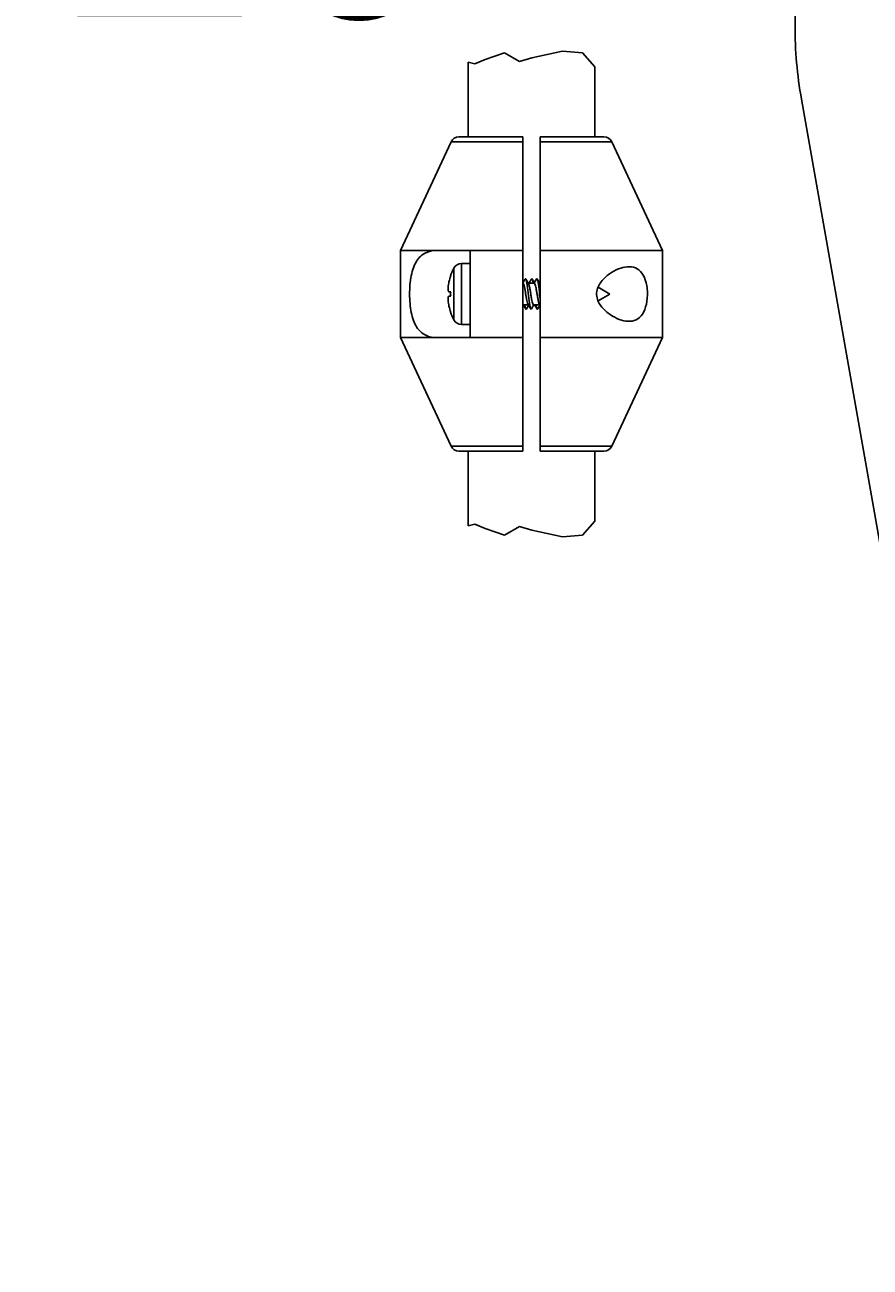
# Model space of a CAD drawing. Units: millimetres. Extents: x 7 to 203, y 4 to 291.
# Drawn here: x 148 to 168, y 76 to 105 of the extents above; entities that cross this region are included whole.
import ezdxf
from ezdxf.enums import TextEntityAlignment as Align

# ---------------------------------------------------------------- set-up
doc = ezdxf.new("R2010")
doc.units = ezdxf.units.MM
for name, color, linetype in [('Default', 7, 'Continuous'), ('DV1_MDS_Layer_94', 7, 'Continuous'), ('Layer12', 7, 'Continuous'), ('Layer3', 7, 'Continuous'), ('MDS_Layer_94', 7, 'Continuous')]:
    doc.layers.add(name, color=color, linetype=linetype)
doc.styles.add('SEACAD_Arial', font='arial.ttf')
doc.dimstyles.get("Standard").update_dxf_attribs({"dimtxt": 0.18, "dimasz": 0.18, "dimexe": 0.18, "dimexo": 0.0625, "dimgap": 0.09, "dimtad": 0, "dimtih": 1, "dimtoh": 1, "dimdec": 4, "dimzin": 0, "dimdsep": 46, "dimtxsty": 'Standard', "dimcen": 0.09, "dimadec": 0, "dimazin": 0, "dimtfac": 1, "dimtdec": 4, "dimtofl": 0, "dimtmove": 0, "dimatfit": 3, "dimfxl": 1, "dimtolj": 1, "dimtzin": 0, "dimarcsym": 0})

# ---------------------------------------------------------------- blocks, each defined once
blk = doc.blocks.new('DMBLK119')
at = {"layer": 'Layer3', "linetype": 'Continuous'}
for points in [[(145.929, 148.623), (147.929, 148.623), (146.929, 154.623)], [(145.929, 60.854), (146.929, 54.854), (147.929, 60.854)]]:
    blk.add_hatch(color=7, dxfattribs=at).paths.add_polyline_path(points)
at = {"layer": 'Layer3', "color": 7, "linetype": 'Continuous'}
for p, q in [((160.222, 154.623), (143.929, 154.623)), ((146.929, 154.623), (146.929, 121.961)), ((146.929, 102.761), (146.929, 54.854)), ((163.731, 54.854), (143.929, 54.854))]:
    blk.add_line(p, q, dxfattribs=at)
at = {"layer": 'Layer3', "color": 7, "linetype": 'Continuous', "style": 'SEACAD_Arial'}
for s, p in [('500', (139.885, 119.861)), ('- 420', (139.885, 110.861))]:
    blk.add_text(s, height=6, dxfattribs=at).set_placement(p, align=Align.TOP_LEFT)
blk = doc.blocks.new('DMBLK121')
at = {"layer": 'Layer3', "linetype": 'Continuous'}
for points in [[(134.938, 148.623), (136.938, 148.623), (135.938, 154.623)], [(134.938, 53.743), (135.938, 47.743), (136.938, 53.743)]]:
    blk.add_hatch(color=7, dxfattribs=at).paths.add_polyline_path(points)
at = {"layer": 'Layer3', "color": 7, "linetype": 'Continuous'}
for p, q in [((160.222, 154.623), (132.938, 154.623)), ((135.938, 154.623), (135.938, 106.283)), ((135.938, 96.083), (135.938, 47.743)), ((143.63, 47.743), (132.938, 47.743))]:
    blk.add_line(p, q, dxfattribs=at)
at = {"layer": 'Layer3', "color": 7, "linetype": 'Continuous', "style": 'SEACAD_Arial'}
blk.add_text('534', height=6, dxfattribs=at).set_placement((128.895, 104.183), align=Align.TOP_LEFT)
blk = doc.blocks.new('SE32')
at = {"layer": 'DV1_MDS_Layer_94', "color": 7, "linetype": 'Continuous'}
for p, q in [((165.909, 104.649), (165.909, 105.349)), ((168.852, 87.109), (166.056, 102.964))]:
    blk.add_line(p, q, dxfattribs=at)
blk.add_arc((175.609, 104.649), 9.7, 180.0002, 190.0002, dxfattribs=at)

msp = doc.modelspace()

# ---------------------------------------------------------------- linework, layer by layer
at = {"layer": 'Layer12', "color": 7, "linetype": 'Continuous'}
for p, q in [((159.25345, 104.02951), (158.81161, 103.87656)), ((159.59335, 103.82558), (159.25345, 104.02951)), ((159.88226, 103.91056), (159.59335, 103.82558)), ((160.579, 104.0635), (159.88226, 103.91056)), ((161.03782, 104.02951), (160.579, 104.0635)), ((161.31934, 103.70655), (161.03782, 104.02951)), ((158.57368, 103.77459), (158.41934, 103.81747)), ((158.41934, 102.10242), (158.41934, 103.81747)), ((158.81161, 103.87656), (158.57368, 103.77459)), ((161.31934, 102.10242), (161.31934, 103.70655)), ((158.41931, 94.90243), (158.4193, 93.18738)), ((161.31931, 94.90241), (161.3193, 93.29828)), ((158.57365, 93.23025), (158.4193, 93.18738)), ((158.81158, 93.12829), (158.57365, 93.23025)), ((159.25342, 92.97534), (158.81158, 93.12829)), ((159.59331, 93.17927), (159.25342, 92.97534)), ((159.88222, 93.09428), (159.59331, 93.17927)), ((160.57896, 92.94133), (159.88222, 93.09428)), ((161.3193, 93.29828), (161.03779, 92.97533)), ((161.03779, 92.97533), (160.57896, 92.94133))]:
    msp.add_line(p, q, dxfattribs=at)
at = {"layer": 'MDS_Layer_94', "color": 7, "linetype": 'Continuous'}
for p, q in [((158.02789, 101.98695), (156.86933, 99.50243)), ((158.02789, 101.98695), (159.66934, 101.98694)), ((159.66934, 102.10242), (158.20915, 102.10243)), ((159.66933, 99.50242), (159.66934, 101.98694)), ((159.66934, 102.10242), (159.66934, 101.98694)), ((160.06933, 99.50242), (160.06934, 101.98694)), ((160.06934, 101.98694), (160.06934, 102.10242)), ((160.06934, 102.10242), (161.52953, 102.10241)), ((161.71079, 101.98694), (160.06934, 101.98694)), ((162.86933, 99.50241), (161.71079, 101.98694)), ((156.86933, 99.50243), (156.86932, 97.50243)), ((156.86933, 99.50243), (157.7269, 99.50243)), ((158.46933, 99.50243), (157.7269, 99.50243)), ((159.66933, 99.50242), (158.46933, 99.50243)), ((158.46933, 99.50243), (158.46933, 98.93121)), ((159.66932, 97.50242), (159.66933, 99.50242)), ((160.06932, 97.50242), (160.06933, 99.50242)), ((162.86933, 99.50241), (160.06933, 99.50242)), ((162.86932, 97.50241), (162.86933, 99.50241)), ((158.09139, 99.09334), (158.09138, 97.91152)), ((158.26953, 97.80243), (158.26953, 99.20243)), ((158.46933, 99.20243), (158.26953, 99.20243)), ((158.0186, 98.92113), (158.01945, 98.92063)), ((158.46933, 98.07364), (158.46933, 98.93121)), ((158.01945, 98.55243), (157.98052, 98.55243)), ((159.6744, 98.75242), (159.66933, 98.75242)), ((159.93442, 98.75242), (159.79554, 98.75242)), ((160.06933, 98.75242), (160.05555, 98.75242)), ((161.39571, 98.34444), (161.66933, 98.50241)), ((161.66933, 98.50241), (161.39673, 98.6598)), ((157.98052, 98.45243), (158.01944, 98.45243)), ((159.66933, 98.25242), (159.79865, 98.25242)), ((159.91978, 98.25242), (160.05864, 98.25242)), ((158.01944, 98.08423), (158.0186, 98.08372)), ((158.46933, 98.07364), (158.46932, 97.50243)), ((158.26953, 97.80243), (158.46932, 97.80243)), ((156.86932, 97.50243), (157.7269, 97.50243)), ((156.86932, 97.50243), (158.02787, 95.0179)), ((158.46932, 97.50243), (157.7269, 97.50243)), ((159.66932, 97.50242), (158.46932, 97.50243)), ((159.66932, 95.0179), (159.66932, 97.50242)), ((162.86932, 97.50241), (160.06932, 97.50242)), ((160.06932, 95.0179), (160.06932, 97.50242)), ((161.71076, 95.01789), (162.86932, 97.50241)), ((159.66932, 95.0179), (158.02787, 95.0179)), ((158.20913, 94.90243), (159.66931, 94.90242)), ((159.66932, 95.0179), (159.66931, 94.90242)), ((160.06931, 94.90242), (160.06932, 95.0179)), ((161.5295, 94.90241), (160.06931, 94.90242)), ((160.06932, 95.0179), (161.71076, 95.01789))]:
    msp.add_line(p, q, dxfattribs=at)
for centre, radius, start, end in [((158.20915, 101.90243), 0.2, 89.999807, 154.999807), ((161.52952, 101.90241), 0.2, 24.999807, 89.999807), ((159.24933, 98.50242), 1.3, 152.964115, 161.211117), ((158.26953, 99.00243), 0.2, 89.999807, 152.964115), ((159.24933, 98.50242), 1.29904, 161.220145, 167.615412), ((171.70136, 105.9521), 14.01245, 210.832627, 210.872417), ((146.56176, 106.6016), 15.27743, 329.08936, 329.489904), ((175.8027, 108.32574), 18.65149, 210.544455, 210.914151), ((147.79209, 105.95181), 14.01208, 329.082671, 329.524293), ((174.96305, 107.73509), 17.50373, 210.516295, 210.840013), ((144.25565, 108.12648), 18.26242, 329.11619, 329.460362), ((172.91295, 106.45253), 14.98683, 210.503963, 210.961599), ((159.49864, 98.50242), 1.48004, 178.06382, 181.935794), ((159.24933, 98.50242), 1.29904, 192.384202, 198.779469), ((146.8257, 90.55231), 14.98683, 30.503963, 30.916851), ((175.483, 88.87836), 18.26242, 149.150992, 149.460362), ((144.77561, 89.26975), 17.50373, 30.516295, 30.910286), ((171.94657, 91.05303), 14.01208, 149.082671, 149.524293), ((143.93595, 88.6791), 18.65149, 30.544455, 30.882196), ((173.17689, 90.40324), 15.27743, 149.125823, 149.489904), ((148.0373, 91.05274), 14.01245, 30.832627, 30.967655), ((159.24933, 98.50242), 1.3, 198.788497, 207.035499), ((158.26953, 98.00243), 0.2, 207.035499, 269.999807), ((158.20913, 95.10243), 0.2, 204.999807, 269.999807), ((161.5295, 95.10241), 0.2, 269.999807, 334.999807)]:
    msp.add_arc(centre, radius, start, end, dxfattribs=at)
for points, knots in [([(157.7269, 97.50243), (157.62453, 97.50243), (157.53215, 97.51831), (157.36674, 97.59637), (157.29606, 97.65852), (157.18351, 97.83657), (157.14351, 97.9493), (157.09093, 98.20852), (157.07845, 98.35422), (157.07809, 98.64443), (157.09002, 98.78972), (157.14246, 99.05247), (157.18274, 99.16606), (157.29344, 99.34315), (157.3644, 99.40681), (157.52965, 99.48591), (157.62427, 99.50243), (157.7269, 99.50243)], [0, 0, 0, 0, 0.125, 0.125, 0.25, 0.25, 0.375, 0.375, 0.5, 0.5, 0.625, 0.625, 0.75, 0.75, 0.875, 0.875, 1, 1, 1, 1]), ([(161.86318, 99.0757), (162.00235, 99.13155), (162.13756, 99.1472), (162.36517, 99.0541), (162.45463, 98.93537), (162.53948, 98.58848), (162.53615, 98.3724), (162.43769, 98.03803), (162.343, 97.93186), (162.10666, 97.85734), (161.96861, 97.88118), (161.76103, 97.97407), (161.69089, 98.01534), (161.55854, 98.11761), (161.49402, 98.17965), (161.39225, 98.333), (161.35682, 98.42793), (161.36906, 98.62395), (161.41351, 98.71227), (161.52404, 98.8565), (161.58938, 98.91417), (161.72441, 99.01025), (161.79359, 99.04778), (161.86318, 99.0757)], [0, 0, 0, 0, 0.125, 0.125, 0.25, 0.25, 0.375, 0.375, 0.5, 0.5, 0.625, 0.625, 0.6875, 0.6875, 0.75, 0.75, 0.8125, 0.8125, 0.875, 0.875, 0.9375, 0.9375, 1, 1, 1, 1]), ([(157.98052, 98.55243), (157.97571, 98.55243), (157.97159, 98.5566), (157.96842, 98.56363), (157.96515, 98.57087), (157.96279, 98.58138), (157.96149, 98.5945), (157.95999, 98.60959), (157.95991, 98.62881), (157.96125, 98.65038), (157.9625, 98.67061), (157.965, 98.69329), (157.96856, 98.71673), (157.97171, 98.73751), (157.97578, 98.75944), (157.98052, 98.78103)], [0, 0, 0, 0, 0.18799659, 0.18799659, 0.18799659, 0.38168259, 0.38168259, 0.38168259, 0.60561637, 0.60561637, 0.60561637, 0.81477152, 0.81477152, 0.81477152, 1, 1, 1, 1]), ([(159.87037, 98.15963), (159.86694, 98.1538), (159.86351, 98.15144), (159.8503, 98.15676), (159.84052, 98.19119), (159.82095, 98.30489), (159.81116, 98.38369), (159.79159, 98.54834), (159.7818, 98.6335), (159.76223, 98.76963), (159.75245, 98.82004), (159.73639, 98.85445), (159.73011, 98.85571), (159.72384, 98.84534)], [0, 0, 0, 0, 0.07013366, 0.07013366, 0.27048699, 0.27048699, 0.47084031, 0.47084031, 0.67119364, 0.67119364, 0.87154697, 0.87154697, 1, 1, 1, 1]), ([(159.86829, 98.84521), (159.87171, 98.85104), (159.87514, 98.8534), (159.88835, 98.84808), (159.89814, 98.81365), (159.9081, 98.75576), (159.90828, 98.75471), (159.90846, 98.75365)], [0, 0, 0, 0, 0.25580615, 0.25580615, 0.98657669, 0.98657669, 1, 1, 1, 1]), ([(160.06932, 98.40024), (160.06808, 98.41028), (160.06684, 98.42047), (160.05581, 98.51178), (160.04602, 98.59872), (160.02645, 98.74373), (160.01667, 98.80122), (159.99947, 98.85219), (159.99206, 98.85769), (159.98465, 98.8467)], [0, 0, 0, 0, 0.04404869, 0.04404869, 0.39076676, 0.39076676, 0.73748483, 0.73748483, 1, 1, 1, 1]), ([(159.79378, 98.26061), (159.7916, 98.26398), (159.78941, 98.26836), (159.78723, 98.2737), (159.78253, 98.28514), (159.77768, 98.30128), (159.77299, 98.32076), (159.76829, 98.34025), (159.76361, 98.36363), (159.75892, 98.38891), (159.75424, 98.41418), (159.74939, 98.44203), (159.74469, 98.47015), (159.73997, 98.49828), (159.7353, 98.52745), (159.73062, 98.55519), (159.72594, 98.58291), (159.72111, 98.60995), (159.71639, 98.63405), (159.71166, 98.65817), (159.70698, 98.68002), (159.70231, 98.69773), (159.69764, 98.71543), (159.69282, 98.7295), (159.68809, 98.73874), (159.6835, 98.74773), (159.67894, 98.75242), (159.6744, 98.75242)], [0, 0, 0, 0, 0.055207779, 0.055207779, 0.055207779, 0.173696685, 0.173696685, 0.173696685, 0.292251328, 0.292251328, 0.292251328, 0.410741186, 0.410741186, 0.410741186, 0.529296873, 0.529296873, 0.529296873, 0.647789596, 0.647789596, 0.647789596, 0.766343357, 0.766343357, 0.766343357, 0.884839996, 0.884839996, 0.884839996, 1, 1, 1, 1]), ([(159.80051, 98.74407), (159.80126, 98.74293), (159.802, 98.74167), (159.80273, 98.74029), (159.8074, 98.73156), (159.8121, 98.71797), (159.81681, 98.7007), (159.82151, 98.68343), (159.82636, 98.66199), (159.83104, 98.63818), (159.83572, 98.61436), (159.84041, 98.58749), (159.84511, 98.55988), (159.8498, 98.53229), (159.85465, 98.50319), (159.85934, 98.475), (159.86404, 98.4468), (159.86872, 98.41874), (159.87341, 98.39322), (159.8781, 98.36771), (159.88294, 98.34403), (159.88765, 98.32415), (159.89235, 98.30426), (159.89703, 98.28763), (159.90171, 98.27568), (159.90639, 98.26374), (159.91122, 98.25613), (159.91594, 98.2535), (159.91723, 98.25278), (159.91851, 98.25243), (159.91979, 98.25244)], [0, 0, 0, 0, 0.01871025, 0.01871025, 0.01871025, 0.13735996, 0.13735996, 0.13735996, 0.25595202, 0.25595202, 0.25595202, 0.37460534, 0.37460534, 0.37460534, 0.49319606, 0.49319606, 0.49319606, 0.61185209, 0.61185209, 0.61185209, 0.73044335, 0.73044335, 0.73044335, 0.84910091, 0.84910091, 0.84910091, 0.96769471, 0.96769471, 0.96769471, 1, 1, 1, 1]), ([(160.05284, 98.26215), (160.04921, 98.26823), (160.04553, 98.27711), (160.04188, 98.28839), (160.03714, 98.30304), (160.03243, 98.32216), (160.02777, 98.34412), (160.02311, 98.36607), (160.01833, 98.39147), (160.01359, 98.41816), (160.00885, 98.44486), (160.00411, 98.47361), (159.99946, 98.50198), (159.99481, 98.53035), (159.99004, 98.55911), (159.9853, 98.58584), (159.98056, 98.61257), (159.9758, 98.63802), (159.97115, 98.66004), (159.9665, 98.68207), (159.96174, 98.70125), (159.95701, 98.71599), (159.95227, 98.73073), (159.94749, 98.74144), (159.94284, 98.7472), (159.94006, 98.75065), (159.93725, 98.75239), (159.93442, 98.7524)], [0, 0, 0, 0, 0.091968, 0.091968, 0.091968, 0.211498, 0.211498, 0.211498, 0.33099677, 0.33099677, 0.33099677, 0.45051918, 0.45051918, 0.45051918, 0.57002427, 0.57002427, 0.57002427, 0.68953861, 0.68953861, 0.68953861, 0.80905011, 0.80905011, 0.80905011, 0.92855636, 0.92855636, 0.92855636, 1, 1, 1, 1]), ([(157.98052, 98.22382), (157.97571, 98.24572), (157.97159, 98.26798), (157.96842, 98.28904), (157.96515, 98.31076), (157.96279, 98.33179), (157.96149, 98.35079), (157.95999, 98.37265), (157.95991, 98.39226), (157.96125, 98.40776), (157.9625, 98.42229), (157.965, 98.43381), (157.96856, 98.44153), (157.97171, 98.44837), (157.97578, 98.45243), (157.98052, 98.45243)], [0, 0, 0, 0, 0.18799659, 0.18799659, 0.18799659, 0.38168259, 0.38168259, 0.38168259, 0.60561637, 0.60561637, 0.60561637, 0.81477152, 0.81477152, 0.81477152, 1, 1, 1, 1]), ([(159.71474, 98.25124), (159.72042, 98.21787), (159.7261, 98.19145), (159.73918, 98.15266), (159.74659, 98.14715), (159.754, 98.15814)], [0, 0, 0, 0, 0.43385992, 0.43385992, 1, 1, 1, 1]), ([(159.97474, 98.25118), (159.98183, 98.20962), (159.98891, 98.17901), (160.00227, 98.15039), (160.00854, 98.14913), (160.01482, 98.15951)], [0, 0, 0, 0, 0.53031393, 0.53031393, 1, 1, 1, 1])]:
    msp.add_open_spline(points, degree=3, knots=knots, dxfattribs=at)
msp.add_open_spline([(160.06118, 98.74296), (160.06391, 98.73848), (160.06664, 98.73243), (160.06933, 98.72499)], degree=3, dxfattribs=at)

# ---------------------------------------------------------------- block references
at = {"layer": 'Default'}
msp.add_blockref('SE32', (0, 0), dxfattribs=at)

# ---------------------------------------------------------------- dimensions: what is measured, and where the dimension line sits
at = {"layer": 'Layer3', "color": 7, "linetype": 'Continuous'}
for base, p1, p2, text, picture, middle in [((135.93822, 47.74273), (160.22159, 154.622775), (143.629731, 47.74273), '\\A1;<>', 'DMBLK121', (135.93822, 101.182752)), ((146.92861, 54.85409), (160.22159, 154.62278), (163.73088, 54.85409), '\\A1;<>\\P- 420', 'DMBLK119', (146.92861, 116.86068))]:
    dim = msp.add_linear_dim(base=base, p1=p1, p2=p2, angle=90, text=text, dimstyle='Standard', dxfattribs=at)
    dim.commit()
    dim.dimension.update_dxf_attribs({"geometry": picture, "text_midpoint": middle, "dimtype": 160})

doc.saveas('drawing.dxf')
